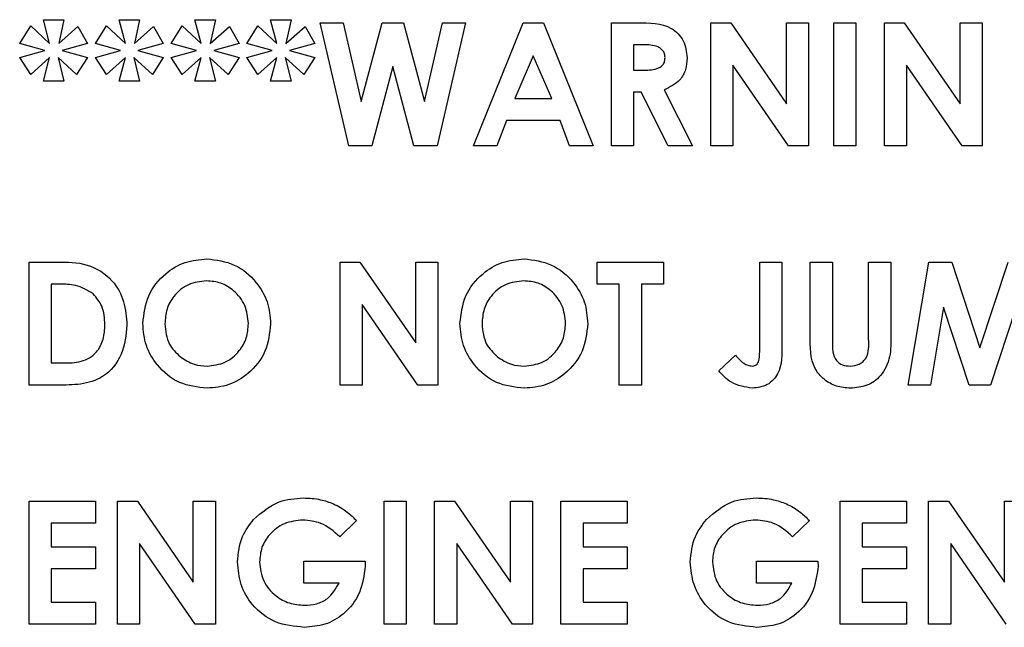
# Paper-space layout 'Sheet2' of a CAD drawing. Units: inches. Extents: x -125 to 301, y 5 to 193.
# Drawn here: x 35 to 36, y 81 to 81 of the extents above; entities that cross this region are included whole.
import ezdxf

# ---------------------------------------------------------------- set-up
doc = ezdxf.new("R2010")
doc.units = ezdxf.units.IN
doc.header["$MEASUREMENT"] = 0

psp = doc.layouts.new('Sheet2')

# ---------------------------------------------------------------- linework, layer by layer
at = {"color": 7, "linetype": 'Continuous', "lineweight": 25, "ltscale": 18}
for p, q in [((34.5824, 81.4216), (34.6032, 81.4216)), ((34.5887, 81.3976), (34.5824, 81.4216)), ((34.6032, 81.4216), (34.598, 81.3976)), ((34.6593, 81.4216), (34.6801, 81.4216)), ((34.6657, 81.3976), (34.6593, 81.4216)), ((34.6801, 81.4216), (34.6749, 81.3976)), ((34.7362, 81.4216), (34.7571, 81.4216)), ((34.7426, 81.3976), (34.7362, 81.4216)), ((34.7571, 81.4216), (34.7519, 81.3976)), ((34.8195, 81.3976), (34.8132, 81.4216)), ((34.8132, 81.4216), (34.834, 81.4216)), ((34.834, 81.4216), (34.8288, 81.3976)), ((34.5584, 81.3976), (34.5695, 81.4154)), ((34.5695, 81.4154), (34.5887, 81.3976)), ((34.598, 81.3976), (34.6174, 81.4146)), ((34.6174, 81.4146), (34.6273, 81.3976)), ((34.6353, 81.3976), (34.6464, 81.4154)), ((34.6464, 81.4154), (34.6657, 81.3976)), ((34.6749, 81.3976), (34.6943, 81.4146)), ((34.6943, 81.4146), (34.7042, 81.3976)), ((34.7122, 81.3976), (34.7233, 81.4154)), ((34.7233, 81.4154), (34.7426, 81.3976)), ((34.7519, 81.3976), (34.7713, 81.4146)), ((34.7713, 81.4146), (34.7811, 81.3976)), ((34.7891, 81.3976), (34.8003, 81.4154)), ((34.8003, 81.4154), (34.8195, 81.3976)), ((34.8288, 81.3976), (34.8482, 81.4146)), ((34.8482, 81.4146), (34.858, 81.3976)), ((34.8636, 81.4184), (34.8868, 81.4184)), ((34.8926, 81.2934), (34.8636, 81.4184)), ((34.8868, 81.4184), (34.9053, 81.3386)), ((34.9053, 81.3386), (34.9265, 81.4184)), ((34.9265, 81.4184), (34.9483, 81.4184)), ((34.9483, 81.4184), (34.9694, 81.3386)), ((34.9694, 81.3386), (34.9879, 81.4184)), ((35.0111, 81.4184), (34.9822, 81.2934)), ((34.9879, 81.4184), (35.0111, 81.4184)), ((35.0191, 81.2934), (35.0696, 81.4184)), ((35.0696, 81.4184), (35.0904, 81.4184)), ((35.0904, 81.4184), (35.1409, 81.2934)), ((35.1593, 81.4184), (35.1855, 81.4184)), ((35.1593, 81.2934), (35.1593, 81.4184)), ((35.2603, 81.2934), (35.2603, 81.4184)), ((35.2603, 81.4184), (35.2805, 81.4184)), ((35.2805, 81.4184), (35.3372, 81.3362)), ((35.3372, 81.3362), (35.3372, 81.4184)), ((35.3372, 81.4184), (35.3596, 81.4184)), ((35.3596, 81.4184), (35.3596, 81.2934)), ((35.3853, 81.4184), (35.4077, 81.4184)), ((35.3853, 81.2934), (35.3853, 81.4184)), ((35.4077, 81.4184), (35.4077, 81.2934)), ((35.4366, 81.4184), (35.4568, 81.4184)), ((35.4366, 81.2934), (35.4366, 81.4184)), ((35.4568, 81.4184), (35.5135, 81.3362)), ((35.5135, 81.4184), (35.5359, 81.4184)), ((35.5135, 81.3362), (35.5135, 81.4184)), ((35.5359, 81.4184), (35.5359, 81.2934)), ((34.584, 81.3904), (34.5584, 81.3976)), ((34.5584, 81.3832), (34.584, 81.3904)), ((34.6273, 81.3976), (34.6016, 81.3904)), ((34.6016, 81.3904), (34.6273, 81.3832)), ((34.6609, 81.3904), (34.6353, 81.3976)), ((34.6353, 81.3832), (34.6609, 81.3904)), ((34.7042, 81.3976), (34.6785, 81.3904)), ((34.6785, 81.3904), (34.7042, 81.3832)), ((34.7378, 81.3904), (34.7122, 81.3976)), ((34.7122, 81.3832), (34.7378, 81.3904)), ((34.7811, 81.3976), (34.7555, 81.3904)), ((34.7555, 81.3904), (34.7811, 81.3832)), ((34.8148, 81.3904), (34.7891, 81.3976)), ((34.7891, 81.3832), (34.8148, 81.3904)), ((34.858, 81.3976), (34.8324, 81.3904)), ((34.8324, 81.3904), (34.858, 81.3832)), ((35.1894, 81.396), (35.1818, 81.396)), ((35.1818, 81.396), (35.1818, 81.3704)), ((34.5695, 81.3658), (34.5584, 81.3832)), ((34.5887, 81.3832), (34.5695, 81.3658)), ((34.5824, 81.3591), (34.5887, 81.3832)), ((34.6162, 81.3658), (34.5974, 81.3832)), ((34.5974, 81.3832), (34.6032, 81.3591)), ((34.6273, 81.3832), (34.6162, 81.3658)), ((34.6464, 81.3658), (34.6353, 81.3832)), ((34.6657, 81.3832), (34.6464, 81.3658)), ((34.6593, 81.3591), (34.6657, 81.3832)), ((34.6931, 81.3658), (34.6743, 81.3832)), ((34.6743, 81.3832), (34.6801, 81.3591)), ((34.7042, 81.3832), (34.6931, 81.3658)), ((34.7233, 81.3658), (34.7122, 81.3832)), ((34.7426, 81.3832), (34.7233, 81.3658)), ((34.7362, 81.3591), (34.7426, 81.3832)), ((34.77, 81.3658), (34.7512, 81.3832)), ((34.7512, 81.3832), (34.7571, 81.3591)), ((34.7811, 81.3832), (34.77, 81.3658)), ((34.8003, 81.3658), (34.7891, 81.3832)), ((34.8195, 81.3832), (34.8003, 81.3658)), ((34.8132, 81.3591), (34.8195, 81.3832)), ((34.8469, 81.3658), (34.8281, 81.3832)), ((34.8281, 81.3832), (34.834, 81.3591)), ((34.858, 81.3832), (34.8469, 81.3658)), ((35.08, 81.3849), (35.0613, 81.3415)), ((35.0987, 81.3415), (35.08, 81.3849)), ((34.9374, 81.3742), (34.9159, 81.2934)), ((34.9587, 81.2934), (34.9374, 81.3742)), ((35.1818, 81.3704), (35.1905, 81.3704)), ((35.3393, 81.2934), (35.2827, 81.3754)), ((35.2827, 81.3754), (35.2827, 81.2934)), ((35.5156, 81.2934), (35.459, 81.3754)), ((35.459, 81.3754), (35.459, 81.2934)), ((34.6032, 81.3591), (34.5824, 81.3591)), ((34.6801, 81.3591), (34.6593, 81.3591)), ((34.7571, 81.3591), (34.7362, 81.3591)), ((34.834, 81.3591), (34.8132, 81.3591)), ((35.213, 81.3505), (35.2418, 81.2934)), ((35.0613, 81.3415), (35.0987, 81.3415)), ((35.1894, 81.3479), (35.1818, 81.3479)), ((35.1818, 81.3479), (35.1818, 81.2934)), ((35.2169, 81.2934), (35.1894, 81.3479)), ((35.0527, 81.3191), (35.043, 81.2934)), ((35.1072, 81.3191), (35.0527, 81.3191)), ((35.1169, 81.2934), (35.1072, 81.3191)), ((34.9159, 81.2934), (34.8926, 81.2934)), ((34.9822, 81.2934), (34.9587, 81.2934)), ((35.043, 81.2934), (35.0191, 81.2934)), ((35.1409, 81.2934), (35.1169, 81.2934)), ((35.1818, 81.2934), (35.1593, 81.2934)), ((35.2418, 81.2934), (35.2169, 81.2934)), ((35.2827, 81.2934), (35.2603, 81.2934)), ((35.3596, 81.2934), (35.3393, 81.2934)), ((35.4077, 81.2934), (35.3853, 81.2934)), ((35.459, 81.2934), (35.4366, 81.2934)), ((35.5359, 81.2934), (35.5156, 81.2934)), ((34.568, 81.1755), (34.5962, 81.1755)), ((34.568, 81.0505), (34.568, 81.1755)), ((34.8837, 81.1755), (34.9039, 81.1755)), ((34.8837, 81.0505), (34.8837, 81.1755)), ((34.9039, 81.1755), (34.9606, 81.0933)), ((34.9606, 81.0933), (34.9606, 81.1755)), ((34.9606, 81.1755), (34.983, 81.1755)), ((34.983, 81.1755), (34.983, 81.0505)), ((35.1449, 81.1755), (35.2122, 81.1755)), ((35.1449, 81.1531), (35.1449, 81.1755)), ((35.2122, 81.1755), (35.2122, 81.1531)), ((35.31, 81.1755), (35.3324, 81.1755)), ((35.31, 81.0873), (35.31, 81.1755)), ((35.3324, 81.1755), (35.3324, 81.0926)), ((35.3612, 81.1755), (35.3837, 81.1755)), ((35.3612, 81.101), (35.3612, 81.1755)), ((35.3837, 81.1755), (35.3837, 81.0942)), ((35.4205, 81.1755), (35.443, 81.1755)), ((35.4205, 81.0972), (35.4205, 81.1755)), ((35.443, 81.1755), (35.443, 81.101)), ((35.4606, 81.0505), (35.4817, 81.1755)), ((35.4817, 81.1755), (35.505, 81.1755)), ((35.505, 81.1755), (35.5335, 81.0883)), ((35.5335, 81.0883), (35.5622, 81.1755)), ((34.599, 81.1531), (34.5904, 81.1531)), ((34.5904, 81.1531), (34.5904, 81.073)), ((35.1673, 81.1531), (35.1449, 81.1531)), ((35.1673, 81.0505), (35.1673, 81.1531)), ((35.2122, 81.1531), (35.1898, 81.1531)), ((35.1898, 81.1531), (35.1898, 81.0505)), ((34.9627, 81.0505), (34.9061, 81.1325)), ((34.9061, 81.1325), (34.9061, 81.0505)), ((35.4967, 81.1295), (35.4833, 81.0505)), ((35.5225, 81.0505), (35.4967, 81.1295)), ((35.5704, 81.1295), (35.5444, 81.0505)), ((35.2683, 81.065), (35.2853, 81.0807)), ((34.5904, 81.073), (34.6021, 81.073)), ((34.5967, 81.0505), (34.568, 81.0505)), ((34.9061, 81.0505), (34.8837, 81.0505)), ((34.983, 81.0505), (34.9627, 81.0505)), ((35.1898, 81.0505), (35.1673, 81.0505)), ((35.4833, 81.0505), (35.4606, 81.0505)), ((35.5444, 81.0505), (35.5225, 81.0505)), ((34.568, 80.9326), (34.6353, 80.9326)), ((34.568, 80.8076), (34.568, 80.9326)), ((34.6353, 80.9326), (34.6353, 80.9102)), ((34.6577, 80.8076), (34.6577, 80.9326)), ((34.6577, 80.9326), (34.6779, 80.9326)), ((34.6779, 80.9326), (34.7346, 80.8504)), ((34.7346, 80.9326), (34.7571, 80.9326)), ((34.7346, 80.8504), (34.7346, 80.9326)), ((34.7571, 80.9326), (34.7571, 80.8076)), ((34.9285, 80.8076), (34.9285, 80.9326)), ((34.9285, 80.9326), (34.951, 80.9326)), ((34.951, 80.9326), (34.951, 80.8076)), ((34.9798, 80.8076), (34.9798, 80.9326)), ((34.9798, 80.9326), (35, 80.9326)), ((35, 80.9326), (35.0568, 80.8504)), ((35.0568, 80.8504), (35.0568, 80.9326)), ((35.0568, 80.9326), (35.0792, 80.9326)), ((35.0792, 80.9326), (35.0792, 80.8076)), ((35.108, 80.9326), (35.1753, 80.9326)), ((35.108, 80.8076), (35.108, 80.9326)), ((35.1753, 80.9326), (35.1753, 80.9102)), ((35.3917, 80.9326), (35.459, 80.9326)), ((35.3917, 80.8076), (35.3917, 80.9326)), ((35.459, 80.9326), (35.459, 80.9102)), ((35.4814, 80.8076), (35.4814, 80.9326)), ((35.4814, 80.9326), (35.5016, 80.9326)), ((35.5016, 80.9326), (35.5584, 80.8504)), ((35.5584, 80.9326), (35.5808, 80.9326)), ((35.5584, 80.8504), (35.5584, 80.9326)), ((34.5904, 80.9102), (34.5904, 80.8862)), ((34.6353, 80.9102), (34.5904, 80.9102)), ((34.9005, 80.9128), (34.8835, 80.8965)), ((35.1753, 80.9102), (35.1305, 80.9102)), ((35.1305, 80.9102), (35.1305, 80.8862)), ((35.3604, 80.9128), (35.3434, 80.8965)), ((35.4141, 80.9102), (35.4141, 80.8862)), ((35.459, 80.9102), (35.4141, 80.9102)), ((34.5904, 80.8862), (34.6353, 80.8862)), ((34.6353, 80.8862), (34.6353, 80.8637)), ((34.7367, 80.8076), (34.6801, 80.8896)), ((34.6801, 80.8896), (34.6801, 80.8076)), ((35.0588, 80.8076), (35.0023, 80.8896)), ((35.0023, 80.8896), (35.0023, 80.8076)), ((35.1305, 80.8862), (35.1753, 80.8862)), ((35.1753, 80.8862), (35.1753, 80.8637)), ((35.4141, 80.8862), (35.459, 80.8862)), ((35.459, 80.8862), (35.459, 80.8637)), ((35.5039, 80.8896), (35.5039, 80.8076)), ((35.5604, 80.8076), (35.5039, 80.8896)), ((34.8468, 80.8717), (34.9091, 80.8717)), ((34.8468, 80.8493), (34.8468, 80.8717)), ((34.9091, 80.8717), (34.9093, 80.8664)), ((35.3068, 80.8493), (35.3068, 80.8717)), ((35.3068, 80.8717), (35.3691, 80.8717)), ((35.3691, 80.8717), (35.3693, 80.8664)), ((34.6353, 80.8637), (34.5904, 80.8637)), ((34.5904, 80.8637), (34.5904, 80.8301)), ((35.1753, 80.8637), (35.1305, 80.8637)), ((35.1305, 80.8637), (35.1305, 80.8301)), ((35.459, 80.8637), (35.4141, 80.8637)), ((35.4141, 80.8637), (35.4141, 80.8301)), ((34.8827, 80.8493), (34.8468, 80.8493)), ((35.3426, 80.8493), (35.3068, 80.8493)), ((34.5904, 80.8301), (34.6353, 80.8301)), ((34.6353, 80.8301), (34.6353, 80.8076)), ((35.1305, 80.8301), (35.1753, 80.8301)), ((35.1753, 80.8301), (35.1753, 80.8076)), ((35.4141, 80.8301), (35.459, 80.8301)), ((35.459, 80.8301), (35.459, 80.8076)), ((34.6353, 80.8076), (34.568, 80.8076)), ((34.6801, 80.8076), (34.6577, 80.8076)), ((34.7571, 80.8076), (34.7367, 80.8076)), ((34.951, 80.8076), (34.9285, 80.8076)), ((35.0023, 80.8076), (34.9798, 80.8076)), ((35.0792, 80.8076), (35.0588, 80.8076)), ((35.1753, 80.8076), (35.108, 80.8076)), ((35.459, 80.8076), (35.3917, 80.8076)), ((35.5039, 80.8076), (35.4814, 80.8076))]:
    psp.add_line(p, q, dxfattribs=at)
for points, knots in [([(35.1855, 81.4184), (35.1978, 81.4186), (35.2133, 81.4187), (35.2274, 81.4076), (35.2345, 81.3979), (35.2355, 81.3889), (35.2362, 81.3829)], [0, 0, 0, 0, 0.498995, 0.624644, 0.750364, 1, 1, 1, 1]), ([(35.1855, 81.4184), (35.1978, 81.4186), (35.2133, 81.4187), (35.2274, 81.4076), (35.2345, 81.3979), (35.2355, 81.3889), (35.2362, 81.3829)], [0, 0, 0, 0, 0.498995, 0.624644, 0.750364, 1, 1, 1, 1]), ([(35.2138, 81.3832), (35.2137, 81.3845), (35.2135, 81.3871), (35.2114, 81.3906), (35.2085, 81.3932), (35.2013, 81.3963), (35.1947, 81.3961), (35.1894, 81.396)], [0, 0, 0, 0, 0.124907, 0.249798, 0.374863, 0.500004, 1, 1, 1, 1]), ([(35.2138, 81.3832), (35.2137, 81.3845), (35.2135, 81.3871), (35.2114, 81.3906), (35.2085, 81.3932), (35.2013, 81.3963), (35.1947, 81.3961), (35.1894, 81.396)], [0, 0, 0, 0, 0.124907, 0.249798, 0.374863, 0.500004, 1, 1, 1, 1]), ([(35.1905, 81.3704), (35.1956, 81.3704), (35.202, 81.3705), (35.2091, 81.3733), (35.212, 81.3759), (35.2136, 81.3794), (35.2137, 81.382), (35.2138, 81.3832)], [0, 0, 0, 0, 0.500158, 0.625286, 0.749983, 0.874845, 1, 1, 1, 1]), ([(35.1905, 81.3704), (35.1956, 81.3704), (35.202, 81.3705), (35.2091, 81.3733), (35.212, 81.3759), (35.2136, 81.3794), (35.2137, 81.382), (35.2138, 81.3832)], [0, 0, 0, 0, 0.500158, 0.625286, 0.749983, 0.874845, 1, 1, 1, 1]), ([(35.2362, 81.3829), (35.236, 81.3789), (35.2354, 81.3709), (35.2283, 81.3577), (35.2188, 81.3532), (35.213, 81.3505)], [0, 0, 0, 0, 0.281082, 0.561294, 1, 1, 1, 1]), ([(35.2362, 81.3829), (35.236, 81.3789), (35.2354, 81.3709), (35.2283, 81.3577), (35.2188, 81.3532), (35.213, 81.3505)], [0, 0, 0, 0, 0.281082, 0.561294, 1, 1, 1, 1]), ([(34.5962, 81.1755), (34.6066, 81.1755), (34.6272, 81.1753), (34.6528, 81.1593), (34.6655, 81.1355), (34.6667, 81.1193), (34.6673, 81.1113)], [0, 0, 0, 0, 0.281479, 0.558724, 0.779167, 1, 1, 1, 1]), ([(34.5962, 81.1755), (34.6066, 81.1755), (34.6272, 81.1753), (34.6528, 81.1593), (34.6655, 81.1355), (34.6667, 81.1193), (34.6673, 81.1113)], [0, 0, 0, 0, 0.281479, 0.558724, 0.779167, 1, 1, 1, 1]), ([(34.6834, 81.1131), (34.6845, 81.1227), (34.6868, 81.1419), (34.7043, 81.1635), (34.7258, 81.1765), (34.741, 81.178), (34.7485, 81.1787)], [0, 0, 0, 0, 0.2796382, 0.5592142, 0.7796675, 1, 1, 1, 1]), ([(34.6834, 81.1131), (34.6845, 81.1227), (34.6868, 81.1419), (34.7043, 81.1635), (34.7258, 81.1765), (34.741, 81.178), (34.7485, 81.1787)], [0, 0, 0, 0, 0.2796382, 0.5592142, 0.7796675, 1, 1, 1, 1]), ([(34.7485, 81.1787), (34.7581, 81.1775), (34.7774, 81.1751), (34.7984, 81.1569), (34.8113, 81.1354), (34.8125, 81.1202), (34.8132, 81.1127)], [0, 0, 0, 0, 0.279367, 0.559189, 0.779515, 1, 1, 1, 1]), ([(34.7485, 81.1787), (34.7581, 81.1775), (34.7774, 81.1751), (34.7984, 81.1569), (34.8113, 81.1354), (34.8125, 81.1202), (34.8132, 81.1127)], [0, 0, 0, 0, 0.279367, 0.559189, 0.779515, 1, 1, 1, 1]), ([(35.0055, 81.1131), (35.0066, 81.1227), (35.009, 81.1419), (35.0264, 81.1635), (35.048, 81.1765), (35.0631, 81.178), (35.0706, 81.1787)], [0, 0, 0, 0, 0.279638, 0.559214, 0.779667, 1, 1, 1, 1]), ([(35.0055, 81.1131), (35.0066, 81.1227), (35.009, 81.1419), (35.0264, 81.1635), (35.048, 81.1765), (35.0631, 81.178), (35.0706, 81.1787)], [0, 0, 0, 0, 0.279638, 0.559214, 0.779667, 1, 1, 1, 1]), ([(35.0706, 81.1787), (35.0803, 81.1775), (35.0995, 81.1751), (35.1205, 81.1569), (35.1334, 81.1354), (35.1347, 81.1202), (35.1353, 81.1127)], [0, 0, 0, 0, 0.279367, 0.559189, 0.779515, 1, 1, 1, 1]), ([(35.0706, 81.1787), (35.0803, 81.1775), (35.0995, 81.1751), (35.1205, 81.1569), (35.1334, 81.1354), (35.1347, 81.1202), (35.1353, 81.1127)], [0, 0, 0, 0, 0.279367, 0.559189, 0.779515, 1, 1, 1, 1]), ([(34.6331, 81.1431), (34.6272, 81.1466), (34.6166, 81.1528), (34.6044, 81.153), (34.599, 81.1531)], [0, 0, 0, 0, 0.557302, 1, 1, 1, 1]), ([(34.6331, 81.1431), (34.6272, 81.1466), (34.6166, 81.1528), (34.6044, 81.153), (34.599, 81.1531)], [0, 0, 0, 0, 0.557302, 1, 1, 1, 1]), ([(34.7482, 81.1563), (34.7418, 81.1556), (34.7291, 81.1541), (34.715, 81.1423), (34.7069, 81.1278), (34.7062, 81.1178), (34.7058, 81.1128)], [0, 0, 0, 0, 0.279587, 0.559106, 0.779351, 1, 1, 1, 1]), ([(34.7482, 81.1563), (34.7418, 81.1556), (34.7291, 81.1541), (34.715, 81.1423), (34.7069, 81.1278), (34.7062, 81.1178), (34.7058, 81.1128)], [0, 0, 0, 0, 0.279587, 0.559106, 0.779351, 1, 1, 1, 1]), ([(34.7907, 81.113), (34.79, 81.1193), (34.7886, 81.132), (34.7772, 81.1462), (34.7631, 81.155), (34.7531, 81.1559), (34.7482, 81.1563)], [0, 0, 0, 0, 0.279749, 0.559458, 0.779663, 1, 1, 1, 1]), ([(34.7907, 81.113), (34.79, 81.1193), (34.7886, 81.132), (34.7772, 81.1462), (34.7631, 81.155), (34.7531, 81.1559), (34.7482, 81.1563)], [0, 0, 0, 0, 0.279749, 0.559458, 0.779663, 1, 1, 1, 1]), ([(35.0703, 81.1563), (35.0639, 81.1556), (35.0512, 81.1541), (35.0371, 81.1423), (35.029, 81.1278), (35.0283, 81.1178), (35.0279, 81.1128)], [0, 0, 0, 0, 0.279587, 0.559106, 0.779351, 1, 1, 1, 1]), ([(35.0703, 81.1563), (35.0639, 81.1556), (35.0512, 81.1541), (35.0371, 81.1423), (35.029, 81.1278), (35.0283, 81.1178), (35.0279, 81.1128)], [0, 0, 0, 0, 0.279587, 0.559106, 0.779351, 1, 1, 1, 1]), ([(35.1128, 81.113), (35.1121, 81.1193), (35.1107, 81.132), (35.0993, 81.1462), (35.0852, 81.155), (35.0753, 81.1559), (35.0703, 81.1563)], [0, 0, 0, 0, 0.2797487, 0.559458, 0.7796627, 1, 1, 1, 1]), ([(35.1128, 81.113), (35.1121, 81.1193), (35.1107, 81.132), (35.0993, 81.1462), (35.0852, 81.155), (35.0753, 81.1559), (35.0703, 81.1563)], [0, 0, 0, 0, 0.2797487, 0.559458, 0.7796627, 1, 1, 1, 1]), ([(34.6449, 81.1117), (34.6445, 81.1183), (34.6438, 81.13), (34.6364, 81.1391), (34.6331, 81.1431)], [0, 0, 0, 0, 0.5603, 1, 1, 1, 1]), ([(34.6449, 81.1117), (34.6445, 81.1183), (34.6438, 81.13), (34.6364, 81.1391), (34.6331, 81.1431)], [0, 0, 0, 0, 0.5603, 1, 1, 1, 1]), ([(34.6673, 81.1113), (34.6663, 81.1013), (34.6642, 81.0813), (34.6456, 81.0578), (34.6202, 81.0504), (34.6045, 81.0505), (34.5967, 81.0505)], [0, 0, 0, 0, 0.280256, 0.558957, 0.778322, 1, 1, 1, 1]), ([(34.6673, 81.1113), (34.6663, 81.1013), (34.6642, 81.0813), (34.6456, 81.0578), (34.6202, 81.0504), (34.6045, 81.0505), (34.5967, 81.0505)], [0, 0, 0, 0, 0.280256, 0.558957, 0.778322, 1, 1, 1, 1]), ([(34.6021, 81.073), (34.6084, 81.073), (34.6209, 81.0729), (34.6368, 81.0822), (34.644, 81.097), (34.6446, 81.1068), (34.6449, 81.1117)], [0, 0, 0, 0, 0.281796, 0.55844, 0.778854, 1, 1, 1, 1]), ([(34.6021, 81.073), (34.6084, 81.073), (34.6209, 81.0729), (34.6368, 81.0822), (34.644, 81.097), (34.6446, 81.1068), (34.6449, 81.1117)], [0, 0, 0, 0, 0.281796, 0.55844, 0.778854, 1, 1, 1, 1]), ([(34.7487, 81.0473), (34.739, 81.0484), (34.7196, 81.0505), (34.6983, 81.0687), (34.6854, 81.0903), (34.684, 81.1055), (34.6834, 81.1131)], [0, 0, 0, 0, 0.279624, 0.55918, 0.779559, 1, 1, 1, 1]), ([(34.7487, 81.0473), (34.739, 81.0484), (34.7196, 81.0505), (34.6983, 81.0687), (34.6854, 81.0903), (34.684, 81.1055), (34.6834, 81.1131)], [0, 0, 0, 0, 0.279624, 0.55918, 0.779559, 1, 1, 1, 1]), ([(34.7058, 81.1128), (34.7065, 81.1055), (34.7078, 81.0925), (34.7171, 81.0834), (34.7212, 81.0794)], [0, 0, 0, 0, 0.559408, 1, 1, 1, 1]), ([(34.7058, 81.1128), (34.7065, 81.1055), (34.7078, 81.0925), (34.7171, 81.0834), (34.7212, 81.0794)], [0, 0, 0, 0, 0.559408, 1, 1, 1, 1]), ([(34.7486, 81.0698), (34.7549, 81.0705), (34.7675, 81.072), (34.7813, 81.0839), (34.7896, 81.0981), (34.7903, 81.108), (34.7907, 81.113)], [0, 0, 0, 0, 0.279464, 0.559182, 0.77947, 1, 1, 1, 1]), ([(34.7486, 81.0698), (34.7549, 81.0705), (34.7675, 81.072), (34.7813, 81.0839), (34.7896, 81.0981), (34.7903, 81.108), (34.7907, 81.113)], [0, 0, 0, 0, 0.279464, 0.559182, 0.77947, 1, 1, 1, 1]), ([(34.8132, 81.1127), (34.8121, 81.1031), (34.81, 81.0839), (34.7925, 81.0625), (34.7713, 81.0493), (34.7562, 81.048), (34.7487, 81.0473)], [0, 0, 0, 0, 0.279669, 0.559362, 0.779622, 1, 1, 1, 1]), ([(34.8132, 81.1127), (34.8121, 81.1031), (34.81, 81.0839), (34.7925, 81.0625), (34.7713, 81.0493), (34.7562, 81.048), (34.7487, 81.0473)], [0, 0, 0, 0, 0.279669, 0.559362, 0.779622, 1, 1, 1, 1]), ([(35.0708, 81.0473), (35.0611, 81.0484), (35.0417, 81.0505), (35.0204, 81.0687), (35.0075, 81.0903), (35.0061, 81.1055), (35.0055, 81.1131)], [0, 0, 0, 0, 0.279624, 0.55918, 0.779559, 1, 1, 1, 1]), ([(35.0708, 81.0473), (35.0611, 81.0484), (35.0417, 81.0505), (35.0204, 81.0687), (35.0075, 81.0903), (35.0061, 81.1055), (35.0055, 81.1131)], [0, 0, 0, 0, 0.279624, 0.55918, 0.779559, 1, 1, 1, 1]), ([(35.0279, 81.1128), (35.0286, 81.1055), (35.03, 81.0925), (35.0392, 81.0834), (35.0433, 81.0794)], [0, 0, 0, 0, 0.559408, 1, 1, 1, 1]), ([(35.0279, 81.1128), (35.0286, 81.1055), (35.03, 81.0925), (35.0392, 81.0834), (35.0433, 81.0794)], [0, 0, 0, 0, 0.559408, 1, 1, 1, 1]), ([(35.0707, 81.0698), (35.077, 81.0705), (35.0896, 81.072), (35.1034, 81.0839), (35.1117, 81.0981), (35.1124, 81.108), (35.1128, 81.113)], [0, 0, 0, 0, 0.279464, 0.559182, 0.77947, 1, 1, 1, 1]), ([(35.0707, 81.0698), (35.077, 81.0705), (35.0896, 81.072), (35.1034, 81.0839), (35.1117, 81.0981), (35.1124, 81.108), (35.1128, 81.113)], [0, 0, 0, 0, 0.279464, 0.559182, 0.77947, 1, 1, 1, 1]), ([(35.1353, 81.1127), (35.1342, 81.1031), (35.1321, 81.0839), (35.1146, 81.0625), (35.0934, 81.0493), (35.0783, 81.048), (35.0708, 81.0473)], [0, 0, 0, 0, 0.279669, 0.559362, 0.779622, 1, 1, 1, 1]), ([(35.1353, 81.1127), (35.1342, 81.1031), (35.1321, 81.0839), (35.1146, 81.0625), (35.0934, 81.0493), (35.0783, 81.048), (35.0708, 81.0473)], [0, 0, 0, 0, 0.279669, 0.559362, 0.779622, 1, 1, 1, 1]), ([(35.4022, 81.0473), (35.3973, 81.0477), (35.3877, 81.0484), (35.3748, 81.0557), (35.361, 81.0723), (35.3611, 81.0891), (35.3612, 81.101)], [0, 0, 0, 0, 0.187172, 0.374043, 0.56064, 1, 1, 1, 1]), ([(35.4022, 81.0473), (35.3973, 81.0477), (35.3877, 81.0484), (35.3748, 81.0557), (35.361, 81.0723), (35.3611, 81.0891), (35.3612, 81.101)], [0, 0, 0, 0, 0.187172, 0.374043, 0.56064, 1, 1, 1, 1]), ([(35.443, 81.101), (35.4431, 81.0937), (35.4435, 81.0792), (35.4348, 81.0602), (35.4193, 81.0487), (35.4079, 81.0478), (35.4022, 81.0473)], [0, 0, 0, 0, 0.2818884, 0.5598653, 0.7795764, 1, 1, 1, 1]), ([(35.443, 81.101), (35.4431, 81.0937), (35.4435, 81.0792), (35.4348, 81.0602), (35.4193, 81.0487), (35.4079, 81.0478), (35.4022, 81.0473)], [0, 0, 0, 0, 0.2818884, 0.5598653, 0.7795764, 1, 1, 1, 1]), ([(35.3324, 81.0926), (35.3326, 81.0818), (35.3329, 81.0683), (35.3239, 81.0554), (35.3156, 81.0489), (35.3077, 81.0479), (35.3024, 81.0473)], [0, 0, 0, 0, 0.499554, 0.625097, 0.750696, 1, 1, 1, 1]), ([(35.3324, 81.0926), (35.3326, 81.0818), (35.3329, 81.0683), (35.3239, 81.0554), (35.3156, 81.0489), (35.3077, 81.0479), (35.3024, 81.0473)], [0, 0, 0, 0, 0.499554, 0.625097, 0.750696, 1, 1, 1, 1]), ([(35.3837, 81.0942), (35.3837, 81.0909), (35.3837, 81.0845), (35.3867, 81.0754), (35.394, 81.0704), (35.3991, 81.07), (35.4017, 81.0698)], [0, 0, 0, 0, 0.281906, 0.559802, 0.779442, 1, 1, 1, 1]), ([(35.3837, 81.0942), (35.3837, 81.0909), (35.3837, 81.0845), (35.3867, 81.0754), (35.394, 81.0704), (35.3991, 81.07), (35.4017, 81.0698)], [0, 0, 0, 0, 0.281906, 0.559802, 0.779442, 1, 1, 1, 1]), ([(35.4017, 81.0698), (35.4049, 81.0701), (35.4098, 81.0706), (35.4151, 81.0744), (35.4212, 81.082), (35.4208, 81.0904), (35.4205, 81.0972)], [0, 0, 0, 0, 0.249647, 0.375331, 0.500828, 1, 1, 1, 1]), ([(35.4017, 81.0698), (35.4049, 81.0701), (35.4098, 81.0706), (35.4151, 81.0744), (35.4212, 81.082), (35.4208, 81.0904), (35.4205, 81.0972)], [0, 0, 0, 0, 0.249647, 0.375331, 0.500828, 1, 1, 1, 1]), ([(35.2853, 81.0807), (35.2879, 81.0778), (35.2916, 81.0737), (35.2978, 81.0703), (35.3009, 81.0699), (35.3025, 81.0698)], [0, 0, 0, 0, 0.560061, 0.780218, 1, 1, 1, 1]), ([(35.2853, 81.0807), (35.2879, 81.0778), (35.2916, 81.0737), (35.2978, 81.0703), (35.3009, 81.0699), (35.3025, 81.0698)], [0, 0, 0, 0, 0.560061, 0.780218, 1, 1, 1, 1]), ([(35.3025, 81.0698), (35.3034, 81.0698), (35.3052, 81.07), (35.3074, 81.0717), (35.3087, 81.0741), (35.3099, 81.0793), (35.3099, 81.0838), (35.31, 81.0873)], [0, 0, 0, 0, 0.124717, 0.249472, 0.374239, 0.499462, 1, 1, 1, 1]), ([(35.3025, 81.0698), (35.3034, 81.0698), (35.3052, 81.07), (35.3074, 81.0717), (35.3087, 81.0741), (35.3099, 81.0793), (35.3099, 81.0838), (35.31, 81.0873)], [0, 0, 0, 0, 0.124717, 0.249472, 0.374239, 0.499462, 1, 1, 1, 1]), ([(34.7212, 81.0794), (34.7259, 81.0763), (34.7342, 81.0707), (34.7442, 81.0701), (34.7486, 81.0698)], [0, 0, 0, 0, 0.5593701, 1, 1, 1, 1]), ([(34.7212, 81.0794), (34.7259, 81.0763), (34.7342, 81.0707), (34.7442, 81.0701), (34.7486, 81.0698)], [0, 0, 0, 0, 0.5593701, 1, 1, 1, 1]), ([(35.0433, 81.0794), (35.048, 81.0763), (35.0564, 81.0707), (35.0663, 81.0701), (35.0707, 81.0698)], [0, 0, 0, 0, 0.55937, 1, 1, 1, 1]), ([(35.0433, 81.0794), (35.048, 81.0763), (35.0564, 81.0707), (35.0663, 81.0701), (35.0707, 81.0698)], [0, 0, 0, 0, 0.55937, 1, 1, 1, 1]), ([(35.3024, 81.0473), (35.2949, 81.0485), (35.2814, 81.0506), (35.2723, 81.0606), (35.2683, 81.065)], [0, 0, 0, 0, 0.558036, 1, 1, 1, 1]), ([(35.3024, 81.0473), (35.2949, 81.0485), (35.2814, 81.0506), (35.2723, 81.0606), (35.2683, 81.065)], [0, 0, 0, 0, 0.558036, 1, 1, 1, 1]), ([(34.7959, 80.914), (34.8041, 80.9211), (34.8188, 80.9339), (34.838, 80.9352), (34.8465, 80.9358)], [0, 0, 0, 0, 0.558593, 1, 1, 1, 1]), ([(34.7959, 80.914), (34.8041, 80.9211), (34.8188, 80.9339), (34.838, 80.9352), (34.8465, 80.9358)], [0, 0, 0, 0, 0.558593, 1, 1, 1, 1]), ([(34.8465, 80.9358), (34.8524, 80.9356), (34.8629, 80.9351), (34.8727, 80.9315), (34.877, 80.9299)], [0, 0, 0, 0, 0.5598755, 1, 1, 1, 1]), ([(34.8465, 80.9358), (34.8524, 80.9356), (34.8629, 80.9351), (34.8727, 80.9315), (34.877, 80.9299)], [0, 0, 0, 0, 0.5598755, 1, 1, 1, 1]), ([(35.2558, 80.914), (35.264, 80.9211), (35.2787, 80.9339), (35.298, 80.9352), (35.3065, 80.9358)], [0, 0, 0, 0, 0.558593, 1, 1, 1, 1]), ([(35.2558, 80.914), (35.264, 80.9211), (35.2787, 80.9339), (35.298, 80.9352), (35.3065, 80.9358)], [0, 0, 0, 0, 0.558593, 1, 1, 1, 1]), ([(35.3065, 80.9358), (35.3123, 80.9356), (35.3228, 80.9351), (35.3326, 80.9315), (35.337, 80.9299)], [0, 0, 0, 0, 0.559875, 1, 1, 1, 1]), ([(35.3065, 80.9358), (35.3123, 80.9356), (35.3228, 80.9351), (35.3326, 80.9315), (35.337, 80.9299)], [0, 0, 0, 0, 0.559875, 1, 1, 1, 1]), ([(34.877, 80.9299), (34.8819, 80.9274), (34.8906, 80.9228), (34.8974, 80.9158), (34.9005, 80.9128)], [0, 0, 0, 0, 0.559434, 1, 1, 1, 1]), ([(34.877, 80.9299), (34.8819, 80.9274), (34.8906, 80.9228), (34.8974, 80.9158), (34.9005, 80.9128)], [0, 0, 0, 0, 0.559434, 1, 1, 1, 1]), ([(35.337, 80.9299), (35.3418, 80.9274), (35.3505, 80.9228), (35.3574, 80.9158), (35.3604, 80.9128)], [0, 0, 0, 0, 0.559434, 1, 1, 1, 1]), ([(35.337, 80.9299), (35.3418, 80.9274), (35.3505, 80.9228), (35.3574, 80.9158), (35.3604, 80.9128)], [0, 0, 0, 0, 0.559434, 1, 1, 1, 1]), ([(34.7795, 80.8708), (34.7804, 80.8797), (34.7819, 80.8957), (34.7916, 80.9084), (34.7959, 80.914)], [0, 0, 0, 0, 0.559322, 1, 1, 1, 1]), ([(34.7795, 80.8708), (34.7804, 80.8797), (34.7819, 80.8957), (34.7916, 80.9084), (34.7959, 80.914)], [0, 0, 0, 0, 0.559322, 1, 1, 1, 1]), ([(34.8459, 80.9134), (34.8395, 80.9127), (34.8267, 80.9114), (34.8122, 80.9), (34.8033, 80.8859), (34.8024, 80.8758), (34.8019, 80.8708)], [0, 0, 0, 0, 0.279813, 0.559428, 0.779645, 1, 1, 1, 1]), ([(34.8459, 80.9134), (34.8395, 80.9127), (34.8267, 80.9114), (34.8122, 80.9), (34.8033, 80.8859), (34.8024, 80.8758), (34.8019, 80.8708)], [0, 0, 0, 0, 0.279813, 0.559428, 0.779645, 1, 1, 1, 1]), ([(34.8835, 80.8965), (34.8774, 80.9018), (34.8665, 80.9114), (34.8522, 80.9128), (34.8459, 80.9134)], [0, 0, 0, 0, 0.559571, 1, 1, 1, 1]), ([(34.8835, 80.8965), (34.8774, 80.9018), (34.8665, 80.9114), (34.8522, 80.9128), (34.8459, 80.9134)], [0, 0, 0, 0, 0.559571, 1, 1, 1, 1]), ([(35.2394, 80.8708), (35.2403, 80.8797), (35.2419, 80.8957), (35.2516, 80.9084), (35.2558, 80.914)], [0, 0, 0, 0, 0.559322, 1, 1, 1, 1]), ([(35.2394, 80.8708), (35.2403, 80.8797), (35.2419, 80.8957), (35.2516, 80.9084), (35.2558, 80.914)], [0, 0, 0, 0, 0.559322, 1, 1, 1, 1]), ([(35.3058, 80.9134), (35.2994, 80.9127), (35.2866, 80.9114), (35.2722, 80.9), (35.2632, 80.8859), (35.2623, 80.8758), (35.2619, 80.8708)], [0, 0, 0, 0, 0.279813, 0.559428, 0.779645, 1, 1, 1, 1]), ([(35.3058, 80.9134), (35.2994, 80.9127), (35.2866, 80.9114), (35.2722, 80.9), (35.2632, 80.8859), (35.2623, 80.8758), (35.2619, 80.8708)], [0, 0, 0, 0, 0.279813, 0.559428, 0.779645, 1, 1, 1, 1]), ([(35.3434, 80.8965), (35.3373, 80.9018), (35.3265, 80.9114), (35.3121, 80.9128), (35.3058, 80.9134)], [0, 0, 0, 0, 0.559571, 1, 1, 1, 1]), ([(35.3434, 80.8965), (35.3373, 80.9018), (35.3265, 80.9114), (35.3121, 80.9128), (35.3058, 80.9134)], [0, 0, 0, 0, 0.559571, 1, 1, 1, 1]), ([(34.8472, 80.8044), (34.8372, 80.8054), (34.8174, 80.8074), (34.7947, 80.825), (34.7818, 80.8474), (34.7803, 80.863), (34.7795, 80.8708)], [0, 0, 0, 0, 0.27993, 0.559149, 0.779571, 1, 1, 1, 1]), ([(34.8472, 80.8044), (34.8372, 80.8054), (34.8174, 80.8074), (34.7947, 80.825), (34.7818, 80.8474), (34.7803, 80.863), (34.7795, 80.8708)], [0, 0, 0, 0, 0.27993, 0.559149, 0.779571, 1, 1, 1, 1]), ([(34.8019, 80.8708), (34.8028, 80.8642), (34.8044, 80.8509), (34.817, 80.8365), (34.832, 80.8281), (34.8424, 80.8273), (34.8476, 80.8269)], [0, 0, 0, 0, 0.279421, 0.559118, 0.779444, 1, 1, 1, 1]), ([(34.8019, 80.8708), (34.8028, 80.8642), (34.8044, 80.8509), (34.817, 80.8365), (34.832, 80.8281), (34.8424, 80.8273), (34.8476, 80.8269)], [0, 0, 0, 0, 0.279421, 0.559118, 0.779444, 1, 1, 1, 1]), ([(35.3071, 80.8044), (35.2972, 80.8054), (35.2773, 80.8074), (35.2547, 80.825), (35.2417, 80.8474), (35.2402, 80.863), (35.2394, 80.8708)], [0, 0, 0, 0, 0.27993, 0.559149, 0.779571, 1, 1, 1, 1]), ([(35.3071, 80.8044), (35.2972, 80.8054), (35.2773, 80.8074), (35.2547, 80.825), (35.2417, 80.8474), (35.2402, 80.863), (35.2394, 80.8708)], [0, 0, 0, 0, 0.27993, 0.559149, 0.779571, 1, 1, 1, 1]), ([(35.2619, 80.8708), (35.2627, 80.8642), (35.2643, 80.8509), (35.2769, 80.8365), (35.292, 80.8281), (35.3024, 80.8273), (35.3076, 80.8269)], [0, 0, 0, 0, 0.279421, 0.559118, 0.779444, 1, 1, 1, 1]), ([(35.2619, 80.8708), (35.2627, 80.8642), (35.2643, 80.8509), (35.2769, 80.8365), (35.292, 80.8281), (35.3024, 80.8273), (35.3076, 80.8269)], [0, 0, 0, 0, 0.279421, 0.559118, 0.779444, 1, 1, 1, 1]), ([(34.9093, 80.8664), (34.9081, 80.8573), (34.9056, 80.8391), (34.8896, 80.8181), (34.8688, 80.806), (34.8544, 80.805), (34.8472, 80.8044)], [0, 0, 0, 0, 0.27957, 0.559349, 0.779431, 1, 1, 1, 1]), ([(34.9093, 80.8664), (34.9081, 80.8573), (34.9056, 80.8391), (34.8896, 80.8181), (34.8688, 80.806), (34.8544, 80.805), (34.8472, 80.8044)], [0, 0, 0, 0, 0.27957, 0.559349, 0.779431, 1, 1, 1, 1]), ([(35.3693, 80.8664), (35.368, 80.8573), (35.3655, 80.8391), (35.3495, 80.8181), (35.3287, 80.806), (35.3143, 80.805), (35.3071, 80.8044)], [0, 0, 0, 0, 0.2795698, 0.5593486, 0.779431, 1, 1, 1, 1]), ([(35.3693, 80.8664), (35.368, 80.8573), (35.3655, 80.8391), (35.3495, 80.8181), (35.3287, 80.806), (35.3143, 80.805), (35.3071, 80.8044)], [0, 0, 0, 0, 0.2795698, 0.5593486, 0.779431, 1, 1, 1, 1]), ([(34.8476, 80.8269), (34.8518, 80.8271), (34.86, 80.8276), (34.8739, 80.8342), (34.8794, 80.8436), (34.8827, 80.8493)], [0, 0, 0, 0, 0.281113, 0.561396, 1, 1, 1, 1]), ([(34.8476, 80.8269), (34.8518, 80.8271), (34.86, 80.8276), (34.8739, 80.8342), (34.8794, 80.8436), (34.8827, 80.8493)], [0, 0, 0, 0, 0.281113, 0.561396, 1, 1, 1, 1]), ([(35.3076, 80.8269), (35.3117, 80.8271), (35.32, 80.8276), (35.3338, 80.8342), (35.3393, 80.8436), (35.3426, 80.8493)], [0, 0, 0, 0, 0.281113, 0.561396, 1, 1, 1, 1]), ([(35.3076, 80.8269), (35.3117, 80.8271), (35.32, 80.8276), (35.3338, 80.8342), (35.3393, 80.8436), (35.3426, 80.8493)], [0, 0, 0, 0, 0.281113, 0.561396, 1, 1, 1, 1])]:
    psp.add_open_spline(points, degree=3, knots=knots, dxfattribs=at)

doc.saveas('drawing.dxf')
